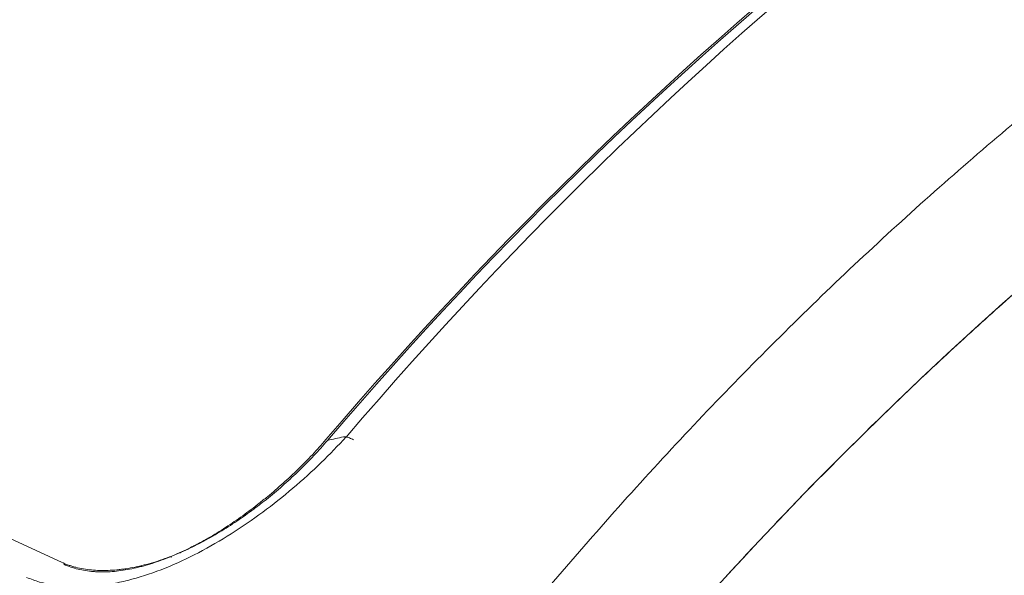
# Model space of a CAD drawing. Units: centimetres. Extents: x -91 to 30, y -21 to 21.
# Drawn here: x -77 to -73, y -13 to -11 of the extents above; entities that cross this region are included whole.
import ezdxf

# ---------------------------------------------------------------- set-up
doc = ezdxf.new("R2010")
doc.units = ezdxf.units.CM
doc.header["$MEASUREMENT"] = 0
doc.layers.add('layer 1', color=7, linetype='Continuous')

msp = doc.modelspace()

# ---------------------------------------------------------------- linework, layer by layer
at = {"layer": 'layer 1', "color": 250, "lineweight": 13}
for points in [[(-71.48824, -9.0132), (-73.06848, -9.75519), (-74.57081, -10.93528), (-75.86202, -12.44886)], [(-71.48824, -9.0132), (-73.06848, -9.75519), (-74.57081, -10.93528), (-75.86202, -12.44886)], [(-71.48824, -9.0132), (-73.06848, -9.75519), (-74.57081, -10.93528), (-75.86202, -12.44886)], [(-71.48824, -9.0132), (-73.06848, -9.75519), (-74.57081, -10.93528), (-75.86202, -12.44886)], [(-71.48824, -9.0132), (-73.06848, -9.75519), (-74.57081, -10.93528), (-75.86202, -12.44886)], [(-71.48824, -9.0132), (-73.06848, -9.75518), (-74.57081, -10.93528), (-75.86202, -12.44886)], [(-71.48824, -9.0132), (-73.06848, -9.75518), (-74.57081, -10.93528), (-75.86202, -12.44886)], [(-71.48824, -9.0132), (-73.06848, -9.75518), (-74.57081, -10.93528), (-75.86202, -12.44886)], [(-71.48824, -9.0132), (-73.06848, -9.75518), (-74.57081, -10.93528), (-75.86202, -12.44886)], [(-71.48824, -9.0132), (-73.06848, -9.75518), (-74.57081, -10.93528), (-75.86202, -12.44886)], [(-71.48824, -9.0132), (-73.06848, -9.75518), (-74.57081, -10.93528), (-75.86202, -12.44886)], [(-71.48824, -9.0132), (-73.06848, -9.75518), (-74.57081, -10.93528), (-75.86202, -12.44886)], [(-71.48824, -9.0132), (-73.06848, -9.75518), (-74.57081, -10.93528), (-75.86202, -12.44886)], [(-71.48824, -9.0132), (-73.06848, -9.75518), (-74.57081, -10.93528), (-75.86202, -12.44886)], [(-71.48824, -9.0132), (-73.06848, -9.75518), (-74.57081, -10.93528), (-75.86202, -12.44886)], [(-71.48824, -9.0132), (-73.06848, -9.75518), (-74.57081, -10.93528), (-75.86202, -12.44886)], [(-71.48824, -9.0132), (-73.06848, -9.75518), (-74.57081, -10.93528), (-75.86202, -12.44886)], [(-71.48824, -9.01321), (-73.06848, -9.75519), (-74.57081, -10.93528), (-75.86202, -12.44886)], [(-71.48824, -9.01321), (-73.06848, -9.75519), (-74.57081, -10.93528), (-75.86202, -12.44886)], [(-71.48824, -9.01321), (-73.06848, -9.75519), (-74.57081, -10.93528), (-75.86202, -12.44886)], [(-71.48824, -9.01321), (-73.06848, -9.75519), (-74.57081, -10.93528), (-75.86202, -12.44886)], [(-75.86202, -12.44886), (-75.86202, -12.44886), (-75.86202, -12.44886), (-75.86202, -12.44886)], [(-76.5116, -12.89619), (-76.5116, -12.89619), (-76.51231, -12.89192), (-76.51231, -12.89192)]]:
    msp.add_open_spline(points, degree=3, dxfattribs=at)
for points, knots in [([(-76.07237, -14.26453), (-76.06764, -14.25764), (-76.0629, -14.25076), (-76.05816, -14.24389), (-76.05816, -14.24389), (-75.90654, -14.02422), (-75.7501, -13.8092), (-75.58913, -13.59923), (-75.58913, -13.59923), (-75.42816, -13.38927), (-75.2626, -13.18429), (-75.09311, -12.98508), (-75.09311, -12.98508), (-74.92361, -12.78587), (-74.75019, -12.59241), (-74.57284, -12.40471), (-74.57284, -12.40471), (-74.3955, -12.21701), (-74.21415, -12.03501), (-74.02956, -11.8595), (-74.02956, -11.8595), (-73.84497, -11.68398), (-73.65706, -11.51487), (-73.46645, -11.35269), (-73.46645, -11.35269), (-73.27585, -11.19052), (-73.08238, -11.03511), (-72.88606, -10.88653), (-72.88606, -10.88653), (-72.68974, -10.73794), (-72.49103, -10.59655), (-72.29023, -10.46253), (-72.29023, -10.46253), (-72.08942, -10.32852), (-71.88652, -10.2019), (-71.68223, -10.0831), (-71.68223, -10.0831), (-71.47794, -9.9643), (-71.27235, -9.85335), (-71.06544, -9.75023), (-71.06544, -9.75023), (-70.85853, -9.64712), (-70.65019, -9.5518), (-70.44132, -9.46472), (-70.44132, -9.46472), (-70.02358, -9.29056), (-69.60322, -9.14912), (-69.18389, -9.04165), (-69.18389, -9.04165), (-69.17088, -9.03832), (-69.15788, -9.03503), (-69.14488, -9.03177)], [0, 0, 0, 0, 0.0714286, 0.0714286, 0.0714286, 0.0714286, 0.1428571, 0.1428571, 0.1428571, 0.1428571, 0.2142857, 0.2142857, 0.2142857, 0.2142857, 0.2857143, 0.2857143, 0.2857143, 0.2857143, 0.3571429, 0.3571429, 0.3571429, 0.3571429, 0.4285714, 0.4285714, 0.4285714, 0.4285714, 0.5, 0.5, 0.5, 0.5, 0.5714286, 0.5714286, 0.5714286, 0.5714286, 0.6428571, 0.6428571, 0.6428571, 0.6428571, 0.7142857, 0.7142857, 0.7142857, 0.7142857, 0.7857143, 0.7857143, 0.7857143, 0.7857143, 0.8571429, 0.8571429, 0.8571429, 0.8571429, 1, 1, 1, 1]), ([(-75.86308, -12.44866), (-75.89237, -12.48079), (-75.92298, -12.51234), (-75.95495, -12.54329), (-75.95495, -12.54329), (-75.98847, -12.57573), (-76.02354, -12.60758), (-76.06007, -12.6386), (-76.06007, -12.6386), (-76.09661, -12.66962), (-76.13393, -12.69923), (-76.17207, -12.72743), (-76.17207, -12.72743), (-76.2102, -12.75563), (-76.24914, -12.78241), (-76.28896, -12.80765), (-76.28896, -12.80765), (-76.32879, -12.83288), (-76.36977, -12.85669), (-76.41064, -12.87807), (-76.41064, -12.87807), (-76.49239, -12.92084), (-76.57445, -12.95444), (-76.65719, -12.97668), (-76.65719, -12.97668), (-76.67788, -12.98224), (-76.69854, -12.98706), (-76.71881, -12.99103), (-76.71881, -12.99103), (-76.73908, -12.99501), (-76.75907, -12.99816), (-76.77877, -13.0005), (-76.77877, -13.0005), (-76.81817, -13.00518), (-76.85645, -13.00658), (-76.89352, -13.00441), (-76.89352, -13.00441), (-76.9306, -13.00224), (-76.96665, -12.99634), (-76.99964, -12.98679), (-76.99964, -12.98679), (-77.01637, -12.98194), (-77.03244, -12.97616), (-77.04781, -12.96941)], [0, 0, 0, 0, 0.0833333, 0.0833333, 0.0833333, 0.0833333, 0.1666667, 0.1666667, 0.1666667, 0.1666667, 0.25, 0.25, 0.25, 0.25, 0.3333333, 0.3333333, 0.3333333, 0.3333333, 0.4166667, 0.4166667, 0.4166667, 0.4166667, 0.5, 0.5, 0.5, 0.5, 0.5833333, 0.5833333, 0.5833333, 0.5833333, 0.6666667, 0.6666667, 0.6666667, 0.6666667, 0.75, 0.75, 0.75, 0.75, 0.8333333, 0.8333333, 0.8333333, 0.8333333, 1, 1, 1, 1])]:
    msp.add_open_spline(points, degree=3, knots=knots, dxfattribs=at)
at = {"layer": 'layer 1', "color": 250, "lineweight": 18}
for points in [[(-71.59467, -9.05207), (-73.1637, -9.78608), (-74.65569, -10.9563), (-75.93776, -12.45851)], [(-71.59467, -9.05207), (-73.1637, -9.78608), (-74.65569, -10.9563), (-75.93776, -12.45851)], [(-71.59467, -9.05207), (-73.1637, -9.78608), (-74.65569, -10.9563), (-75.93776, -12.45851)], [(-71.59467, -9.05207), (-73.1637, -9.78608), (-74.65569, -10.9563), (-75.93776, -12.45851)], [(-71.59467, -9.05207), (-73.1637, -9.78608), (-74.65569, -10.9563), (-75.93776, -12.45851)], [(-71.59467, -9.05207), (-73.1637, -9.78608), (-74.65569, -10.9563), (-75.93776, -12.45851)], [(-71.59467, -9.05207), (-73.1637, -9.78608), (-74.65569, -10.9563), (-75.93776, -12.45851)], [(-71.59467, -9.05207), (-73.1637, -9.78608), (-74.65569, -10.9563), (-75.93776, -12.4585)], [(-71.59467, -9.05207), (-73.1637, -9.78608), (-74.65569, -10.9563), (-75.93776, -12.4585)], [(-71.59467, -9.05207), (-73.1637, -9.78608), (-74.65569, -10.9563), (-75.93776, -12.4585)], [(-71.59467, -9.05207), (-73.1637, -9.78608), (-74.65569, -10.9563), (-75.93776, -12.4585)], [(-71.59467, -9.05207), (-73.1637, -9.78608), (-74.65569, -10.9563), (-75.93776, -12.4585)], [(-71.59467, -9.05207), (-73.1637, -9.78608), (-74.65569, -10.9563), (-75.93776, -12.4585)], [(-71.59467, -9.05207), (-73.1637, -9.78608), (-74.65569, -10.9563), (-75.93776, -12.4585)], [(-71.59467, -9.05207), (-73.1637, -9.78608), (-74.65569, -10.9563), (-75.93776, -12.4585)], [(-71.59467, -9.05207), (-73.1637, -9.78608), (-74.65569, -10.9563), (-75.93776, -12.4585)], [(-71.59467, -9.05207), (-73.1637, -9.78608), (-74.65569, -10.9563), (-75.93776, -12.4585)], [(-71.59467, -9.05207), (-73.1637, -9.78608), (-74.65569, -10.9563), (-75.93776, -12.4585)], [(-71.59467, -9.05207), (-73.1637, -9.78608), (-74.65569, -10.9563), (-75.93776, -12.4585)], [(-71.59467, -9.05207), (-73.1637, -9.78608), (-74.65569, -10.9563), (-75.93776, -12.4585)], [(-71.59467, -9.05207), (-73.1637, -9.78608), (-74.65569, -10.9563), (-75.93776, -12.4585)], [(-71.58836, -9.05498), (-73.15739, -9.78899), (-74.64938, -10.95921), (-75.93145, -12.46142)], [(-71.58836, -9.05498), (-73.15739, -9.78899), (-74.64938, -10.95921), (-75.93145, -12.46142)], [(-71.58836, -9.05498), (-73.15739, -9.78899), (-74.64938, -10.95921), (-75.93145, -12.46142)], [(-71.58836, -9.05498), (-73.15739, -9.78899), (-74.64938, -10.95921), (-75.93145, -12.46142)], [(-71.58836, -9.05498), (-73.15739, -9.78899), (-74.64938, -10.95921), (-75.93145, -12.46142)], [(-71.58836, -9.05498), (-73.15739, -9.78899), (-74.64938, -10.95921), (-75.93145, -12.46142)], [(-71.58836, -9.05498), (-73.15739, -9.78899), (-74.64938, -10.95921), (-75.93145, -12.46142)], [(-71.58836, -9.05498), (-73.15739, -9.78899), (-74.64938, -10.95921), (-75.93145, -12.46142)], [(-71.58836, -9.05498), (-73.15739, -9.78899), (-74.64938, -10.95921), (-75.93145, -12.46142)], [(-71.58836, -9.05498), (-73.15739, -9.78899), (-74.64938, -10.95921), (-75.93145, -12.46142)], [(-71.58836, -9.05498), (-73.15739, -9.78899), (-74.64938, -10.95921), (-75.93145, -12.46142)], [(-71.58836, -9.05498), (-73.15739, -9.78899), (-74.64938, -10.95921), (-75.93145, -12.46142)], [(-71.58836, -9.05498), (-73.15739, -9.78899), (-74.64938, -10.95921), (-75.93145, -12.46142)], [(-71.58836, -9.05498), (-73.15739, -9.78899), (-74.64938, -10.95921), (-75.93145, -12.46142)], [(-71.58836, -9.05498), (-73.15739, -9.78899), (-74.64938, -10.95921), (-75.93145, -12.46142)], [(-71.58836, -9.05498), (-73.15739, -9.78899), (-74.64938, -10.95921), (-75.93145, -12.46142)], [(-71.58836, -9.05498), (-73.15739, -9.78899), (-74.64938, -10.95921), (-75.93145, -12.46142)], [(-71.58836, -9.05498), (-73.15739, -9.78899), (-74.64938, -10.95921), (-75.93145, -12.46142)], [(-71.58836, -9.05498), (-73.15739, -9.78899), (-74.64938, -10.95921), (-75.93145, -12.46142)], [(-71.58836, -9.05498), (-73.15739, -9.78899), (-74.64938, -10.95921), (-75.93145, -12.46142)], [(-71.58836, -9.05498), (-73.15739, -9.78899), (-74.64938, -10.95921), (-75.93145, -12.46142)], [(-68.95786, -9.46946), (-71.44629, -10.10303), (-73.8849, -11.93129), (-75.70861, -14.5306)], [(-68.95786, -9.46946), (-71.44629, -10.10303), (-73.8849, -11.93129), (-75.70861, -14.5306)], [(-68.95786, -9.46946), (-71.44629, -10.10303), (-73.8849, -11.93129), (-75.70861, -14.5306)], [(-68.95786, -9.46946), (-71.44629, -10.10304), (-73.8849, -11.93129), (-75.70861, -14.5306)], [(-68.95786, -9.46946), (-71.44629, -10.10304), (-73.8849, -11.93129), (-75.70861, -14.5306)], [(-68.95786, -9.46946), (-71.44629, -10.10304), (-73.8849, -11.93129), (-75.70861, -14.5306)], [(-68.95786, -9.46946), (-71.44629, -10.10304), (-73.8849, -11.93129), (-75.70861, -14.5306)], [(-68.95786, -9.46946), (-71.44629, -10.10304), (-73.8849, -11.93129), (-75.70861, -14.5306)], [(-68.95786, -9.46946), (-71.44629, -10.10304), (-73.8849, -11.93129), (-75.70861, -14.5306)], [(-68.95786, -9.46946), (-71.44629, -10.10304), (-73.8849, -11.93129), (-75.70861, -14.5306)], [(-68.95786, -9.46946), (-71.44629, -10.10304), (-73.8849, -11.93129), (-75.70861, -14.5306)], [(-68.95786, -9.46946), (-71.44629, -10.10304), (-73.8849, -11.93129), (-75.70861, -14.5306)], [(-68.95786, -9.46946), (-71.44629, -10.10304), (-73.8849, -11.93129), (-75.70861, -14.5306)], [(-68.95786, -9.46946), (-71.44629, -10.10304), (-73.8849, -11.9313), (-75.70861, -14.5306)], [(-68.95786, -9.46946), (-71.44629, -10.10304), (-73.8849, -11.9313), (-75.70861, -14.5306)], [(-68.95786, -9.46946), (-71.44629, -10.10304), (-73.8849, -11.9313), (-75.70861, -14.5306)], [(-68.95786, -9.46946), (-71.44629, -10.10304), (-73.8849, -11.9313), (-75.70861, -14.5306)], [(-68.95786, -9.46946), (-71.44629, -10.10304), (-73.8849, -11.9313), (-75.70861, -14.5306)], [(-68.95786, -9.46946), (-71.44629, -10.10304), (-73.8849, -11.9313), (-75.70861, -14.5306)], [(-68.95786, -9.46946), (-71.44629, -10.10304), (-73.8849, -11.9313), (-75.70861, -14.5306)], [(-68.95786, -9.46946), (-71.44629, -10.10304), (-73.8849, -11.9313), (-75.70861, -14.5306)], [(-88.12801, -9.61808), (-88.12801, -9.61808), (-76.76607, -14.85927), (-76.76607, -14.85927)], [(-88.12801, -9.61808), (-88.12801, -9.61808), (-76.76607, -14.85927), (-76.76607, -14.85927)], [(-87.78498, -10.11991), (-87.78498, -10.11991), (-76.42304, -15.3611), (-76.42304, -15.3611)], [(-76.91889, -12.91345), (-76.91889, -12.91345), (-82.34737, -10.40933), (-82.34737, -10.40933)], [(-75.87294, -12.44838), (-75.89245, -12.45264), (-75.912, -12.45694), (-75.93159, -12.46128)], [(-75.93776, -12.45851), (-75.93776, -12.45851), (-75.93776, -12.4585), (-75.93776, -12.4585)], [(-75.93145, -12.46142), (-75.93145, -12.46142), (-75.93145, -12.46142), (-75.93145, -12.46142)]]:
    msp.add_open_spline(points, degree=3, dxfattribs=at)
for points, knots in [([(-75.70823, -14.52973), (-75.59541, -14.36913), (-75.48004, -14.21115), (-75.36211, -14.0558), (-75.36211, -14.0558), (-75.33262, -14.01696), (-75.30298, -13.97828), (-75.27319, -13.93979), (-75.27319, -13.93979), (-75.24339, -13.90129), (-75.21346, -13.86298), (-75.18338, -13.82486), (-75.18338, -13.82486), (-75.12322, -13.74861), (-75.0625, -13.6731), (-75.0012, -13.59833), (-75.0012, -13.59833), (-74.8786, -13.4488), (-74.75372, -13.30224), (-74.62655, -13.15864), (-74.62655, -13.15864), (-74.56297, -13.08684), (-74.49881, -13.01578), (-74.43408, -12.94547), (-74.43408, -12.94547), (-74.4179, -12.92789), (-74.40169, -12.91036), (-74.38544, -12.89288), (-74.38544, -12.89288), (-74.36919, -12.87541), (-74.35292, -12.85799), (-74.33662, -12.84062), (-74.33662, -12.84062), (-74.30401, -12.80588), (-74.27128, -12.77136), (-74.23843, -12.73704), (-74.23843, -12.73704), (-74.10704, -12.59979), (-73.97375, -12.46593), (-73.83856, -12.33545), (-73.83856, -12.33545), (-73.77097, -12.27022), (-73.7029, -12.20583), (-73.63435, -12.14229), (-73.63435, -12.14229), (-73.60008, -12.11052), (-73.56569, -12.07896), (-73.53117, -12.04762), (-73.53117, -12.04762), (-73.49666, -12.01627), (-73.46202, -11.98513), (-73.4273, -11.95424), (-73.4273, -11.95424), (-73.28839, -11.83064), (-73.14799, -11.71083), (-73.0061, -11.59479), (-73.0061, -11.59479), (-72.86421, -11.47874), (-72.72084, -11.36645), (-72.57597, -11.25795), (-72.57597, -11.25795), (-72.53975, -11.23082), (-72.50344, -11.20393), (-72.46704, -11.17728), (-72.46704, -11.17728), (-72.43064, -11.15063), (-72.39417, -11.12423), (-72.35764, -11.09809), (-72.35764, -11.09809), (-72.28457, -11.04582), (-72.21123, -10.99456), (-72.13764, -10.94434), (-72.13764, -10.94434), (-71.99045, -10.84388), (-71.8422, -10.74751), (-71.69291, -10.65524), (-71.69291, -10.65524), (-71.61826, -10.60911), (-71.54335, -10.564), (-71.46817, -10.51991), (-71.46817, -10.51991), (-71.44938, -10.50889), (-71.43057, -10.49794), (-71.41174, -10.48705), (-71.41174, -10.48705), (-71.39292, -10.47616), (-71.37409, -10.46534), (-71.35526, -10.45459), (-71.35526, -10.45459), (-71.3176, -10.43309), (-71.27991, -10.41188), (-71.24221, -10.39095), (-71.24221, -10.39095), (-71.09139, -10.30723), (-70.94027, -10.22802), (-70.78885, -10.15327), (-70.78885, -10.15327), (-70.63743, -10.07852), (-70.48571, -10.00822), (-70.33368, -9.94234), (-70.33368, -9.94234), (-70.18166, -9.87647), (-70.02934, -9.81503), (-69.87672, -9.75802), (-69.87672, -9.75802), (-69.72409, -9.70101), (-69.57117, -9.64843), (-69.41795, -9.60033), (-69.41795, -9.60033), (-69.26472, -9.55224), (-69.11119, -9.50861), (-68.95736, -9.46953)], [0, 0, 0, 0, 0.0344828, 0.0344828, 0.0344828, 0.0344828, 0.0689655, 0.0689655, 0.0689655, 0.0689655, 0.1034483, 0.1034483, 0.1034483, 0.1034483, 0.137931, 0.137931, 0.137931, 0.137931, 0.1724138, 0.1724138, 0.1724138, 0.1724138, 0.2068966, 0.2068966, 0.2068966, 0.2068966, 0.2413793, 0.2413793, 0.2413793, 0.2413793, 0.2758621, 0.2758621, 0.2758621, 0.2758621, 0.3103448, 0.3103448, 0.3103448, 0.3103448, 0.3448276, 0.3448276, 0.3448276, 0.3448276, 0.3793103, 0.3793103, 0.3793103, 0.3793103, 0.4137931, 0.4137931, 0.4137931, 0.4137931, 0.4482759, 0.4482759, 0.4482759, 0.4482759, 0.4827586, 0.4827586, 0.4827586, 0.4827586, 0.5172414, 0.5172414, 0.5172414, 0.5172414, 0.5517241, 0.5517241, 0.5517241, 0.5517241, 0.5862069, 0.5862069, 0.5862069, 0.5862069, 0.6206897, 0.6206897, 0.6206897, 0.6206897, 0.6551724, 0.6551724, 0.6551724, 0.6551724, 0.6896552, 0.6896552, 0.6896552, 0.6896552, 0.7241379, 0.7241379, 0.7241379, 0.7241379, 0.7586207, 0.7586207, 0.7586207, 0.7586207, 0.7931034, 0.7931034, 0.7931034, 0.7931034, 0.8275862, 0.8275862, 0.8275862, 0.8275862, 0.862069, 0.862069, 0.862069, 0.862069, 0.8965517, 0.8965517, 0.8965517, 0.8965517, 0.9310345, 0.9310345, 0.9310345, 0.9310345, 1, 1, 1, 1]), ([(-75.83488, -12.45926), (-75.84021, -12.45673), (-75.84555, -12.4542), (-75.85038, -12.45231), (-75.85038, -12.45231), (-75.85523, -12.45042), (-75.85957, -12.44917), (-75.86327, -12.44863), (-75.86327, -12.44863), (-75.86691, -12.44809), (-75.86993, -12.44823), (-75.87294, -12.44838)], [0, 0, 0, 0, 0.25, 0.25, 0.25, 0.25, 0.5, 0.5, 0.5, 0.5, 1, 1, 1, 1]), ([(-75.93155, -12.46127), (-75.94793, -12.48049), (-75.96482, -12.49932), (-75.98218, -12.51777), (-75.98218, -12.51777), (-75.99955, -12.53622), (-76.01739, -12.5543), (-76.0357, -12.57203), (-76.0357, -12.57203), (-76.054, -12.58975), (-76.07276, -12.60712), (-76.09197, -12.62414), (-76.09197, -12.62414), (-76.11119, -12.64115), (-76.13086, -12.65782), (-76.151, -12.67411), (-76.151, -12.67411), (-76.16107, -12.68226), (-76.17125, -12.69032), (-76.18156, -12.69828), (-76.18156, -12.69828), (-76.18671, -12.70226), (-76.1919, -12.70622), (-76.19709, -12.71013), (-76.19709, -12.71013), (-76.20228, -12.71405), (-76.20748, -12.71793), (-76.2127, -12.72177), (-76.2127, -12.72177), (-76.23357, -12.73714), (-76.25466, -12.75193), (-76.27597, -12.76611), (-76.27597, -12.76611), (-76.29728, -12.7803), (-76.31882, -12.79389), (-76.3406, -12.80683), (-76.3406, -12.80683), (-76.36238, -12.81977), (-76.38441, -12.83207), (-76.40671, -12.84364), (-76.40671, -12.84364), (-76.42901, -12.85521), (-76.4516, -12.86606), (-76.47452, -12.87605), (-76.47452, -12.87605), (-76.47738, -12.8773), (-76.48025, -12.87854), (-76.48313, -12.87976), (-76.48313, -12.87976), (-76.486, -12.88098), (-76.48889, -12.88219), (-76.49177, -12.88338), (-76.49177, -12.88338), (-76.49753, -12.88577), (-76.50328, -12.88809), (-76.50903, -12.89034), (-76.50903, -12.89034), (-76.52053, -12.89485), (-76.53201, -12.89909), (-76.54346, -12.90307), (-76.54346, -12.90307), (-76.56636, -12.91101), (-76.58917, -12.91789), (-76.61187, -12.92363), (-76.61187, -12.92363), (-76.63456, -12.92938), (-76.65715, -12.934), (-76.67961, -12.93738), (-76.67961, -12.93738), (-76.68522, -12.93822), (-76.69084, -12.93899), (-76.6964, -12.93968), (-76.6964, -12.93968), (-76.70196, -12.94036), (-76.70749, -12.94096), (-76.71298, -12.94148), (-76.71298, -12.94148), (-76.72395, -12.94252), (-76.73476, -12.94323), (-76.74542, -12.94361), (-76.74542, -12.94361), (-76.76674, -12.94437), (-76.78745, -12.94383), (-76.80753, -12.94192), (-76.80753, -12.94192), (-76.82761, -12.94002), (-76.84706, -12.93676), (-76.8658, -12.932), (-76.8658, -12.932), (-76.86815, -12.9314), (-76.87048, -12.93079), (-76.87279, -12.93015), (-76.87279, -12.93015), (-76.87511, -12.92951), (-76.87741, -12.92884), (-76.87969, -12.92816), (-76.87969, -12.92816), (-76.88425, -12.92679), (-76.88874, -12.92533), (-76.89317, -12.92378), (-76.89317, -12.92378), (-76.90202, -12.92068), (-76.9106, -12.91722), (-76.9189, -12.91339)], [0, 0, 0, 0, 0.037037, 0.037037, 0.037037, 0.037037, 0.0740741, 0.0740741, 0.0740741, 0.0740741, 0.1111111, 0.1111111, 0.1111111, 0.1111111, 0.1481481, 0.1481481, 0.1481481, 0.1481481, 0.1851852, 0.1851852, 0.1851852, 0.1851852, 0.2222222, 0.2222222, 0.2222222, 0.2222222, 0.2592593, 0.2592593, 0.2592593, 0.2592593, 0.2962963, 0.2962963, 0.2962963, 0.2962963, 0.3333333, 0.3333333, 0.3333333, 0.3333333, 0.3703704, 0.3703704, 0.3703704, 0.3703704, 0.4074074, 0.4074074, 0.4074074, 0.4074074, 0.4444444, 0.4444444, 0.4444444, 0.4444444, 0.4814815, 0.4814815, 0.4814815, 0.4814815, 0.5185185, 0.5185185, 0.5185185, 0.5185185, 0.5555556, 0.5555556, 0.5555556, 0.5555556, 0.5925926, 0.5925926, 0.5925926, 0.5925926, 0.6296296, 0.6296296, 0.6296296, 0.6296296, 0.6666667, 0.6666667, 0.6666667, 0.6666667, 0.7037037, 0.7037037, 0.7037037, 0.7037037, 0.7407407, 0.7407407, 0.7407407, 0.7407407, 0.7777778, 0.7777778, 0.7777778, 0.7777778, 0.8148148, 0.8148148, 0.8148148, 0.8148148, 0.8518519, 0.8518519, 0.8518519, 0.8518519, 0.8888889, 0.8888889, 0.8888889, 0.8888889, 0.9259259, 0.9259259, 0.9259259, 0.9259259, 1, 1, 1, 1]), ([(-76.9093, -12.92115), (-76.9011, -12.92493), (-76.89265, -12.92829), (-76.88399, -12.93127), (-76.88399, -12.93127), (-76.87532, -12.93425), (-76.86643, -12.93683), (-76.85732, -12.93905), (-76.85732, -12.93905), (-76.8391, -12.94348), (-76.82003, -12.94644), (-76.80014, -12.94798), (-76.80014, -12.94798), (-76.79516, -12.94837), (-76.79014, -12.94867), (-76.78506, -12.94887), (-76.78506, -12.94887), (-76.78252, -12.94898), (-76.77997, -12.94906), (-76.7774, -12.94912), (-76.7774, -12.94912), (-76.77484, -12.94918), (-76.77226, -12.94922), (-76.76967, -12.94924), (-76.76967, -12.94924), (-76.75932, -12.9493), (-76.74888, -12.94901), (-76.73835, -12.94838), (-76.73835, -12.94838), (-76.71728, -12.94711), (-76.69584, -12.94449), (-76.67405, -12.94059), (-76.67405, -12.94059), (-76.66316, -12.93864), (-76.65217, -12.93637), (-76.6411, -12.93379), (-76.6411, -12.93379), (-76.63557, -12.9325), (-76.63001, -12.93114), (-76.62444, -12.9297), (-76.62444, -12.9297), (-76.61886, -12.92826), (-76.61325, -12.92674), (-76.60765, -12.92515), (-76.60765, -12.92515), (-76.58522, -12.91881), (-76.56283, -12.91138), (-76.54047, -12.90299), (-76.54047, -12.90299), (-76.5181, -12.8946), (-76.49575, -12.88525), (-76.47342, -12.875), (-76.47342, -12.875), (-76.46225, -12.86987), (-76.45109, -12.86451), (-76.43992, -12.85894), (-76.43992, -12.85894), (-76.43434, -12.85615), (-76.42876, -12.8533), (-76.4232, -12.85042), (-76.4232, -12.85042), (-76.41764, -12.84753), (-76.41211, -12.8446), (-76.40659, -12.84162), (-76.40659, -12.84162), (-76.38452, -12.82972), (-76.36276, -12.81715), (-76.34128, -12.80396), (-76.34128, -12.80396), (-76.3198, -12.79078), (-76.2986, -12.777), (-76.27765, -12.76266), (-76.27765, -12.76266), (-76.25669, -12.74832), (-76.23599, -12.73342), (-76.21552, -12.71801), (-76.21552, -12.71801), (-76.20529, -12.7103), (-76.19512, -12.70246), (-76.185, -12.6945), (-76.185, -12.6945), (-76.17994, -12.69052), (-76.17489, -12.6865), (-76.16987, -12.68245), (-76.16987, -12.68245), (-76.16484, -12.67841), (-76.15984, -12.67435), (-76.15487, -12.67026), (-76.15487, -12.67026), (-76.135, -12.65392), (-76.11556, -12.63726), (-76.09657, -12.62027), (-76.09657, -12.62027), (-76.07757, -12.60329), (-76.05901, -12.58598), (-76.0409, -12.56835), (-76.0409, -12.56835), (-76.02279, -12.55072), (-76.00512, -12.53276), (-75.98792, -12.51446), (-75.98792, -12.51446), (-75.97072, -12.49616), (-75.95399, -12.47752), (-75.93776, -12.45851)], [0, 0, 0, 0, 0.037037, 0.037037, 0.037037, 0.037037, 0.0740741, 0.0740741, 0.0740741, 0.0740741, 0.1111111, 0.1111111, 0.1111111, 0.1111111, 0.1481481, 0.1481481, 0.1481481, 0.1481481, 0.1851852, 0.1851852, 0.1851852, 0.1851852, 0.2222222, 0.2222222, 0.2222222, 0.2222222, 0.2592593, 0.2592593, 0.2592593, 0.2592593, 0.2962963, 0.2962963, 0.2962963, 0.2962963, 0.3333333, 0.3333333, 0.3333333, 0.3333333, 0.3703704, 0.3703704, 0.3703704, 0.3703704, 0.4074074, 0.4074074, 0.4074074, 0.4074074, 0.4444444, 0.4444444, 0.4444444, 0.4444444, 0.4814815, 0.4814815, 0.4814815, 0.4814815, 0.5185185, 0.5185185, 0.5185185, 0.5185185, 0.5555556, 0.5555556, 0.5555556, 0.5555556, 0.5925926, 0.5925926, 0.5925926, 0.5925926, 0.6296296, 0.6296296, 0.6296296, 0.6296296, 0.6666667, 0.6666667, 0.6666667, 0.6666667, 0.7037037, 0.7037037, 0.7037037, 0.7037037, 0.7407407, 0.7407407, 0.7407407, 0.7407407, 0.7777778, 0.7777778, 0.7777778, 0.7777778, 0.8148148, 0.8148148, 0.8148148, 0.8148148, 0.8518519, 0.8518519, 0.8518519, 0.8518519, 0.8888889, 0.8888889, 0.8888889, 0.8888889, 0.9259259, 0.9259259, 0.9259259, 0.9259259, 1, 1, 1, 1])]:
    msp.add_open_spline(points, degree=3, knots=knots, dxfattribs=at)

doc.saveas('drawing.dxf')
